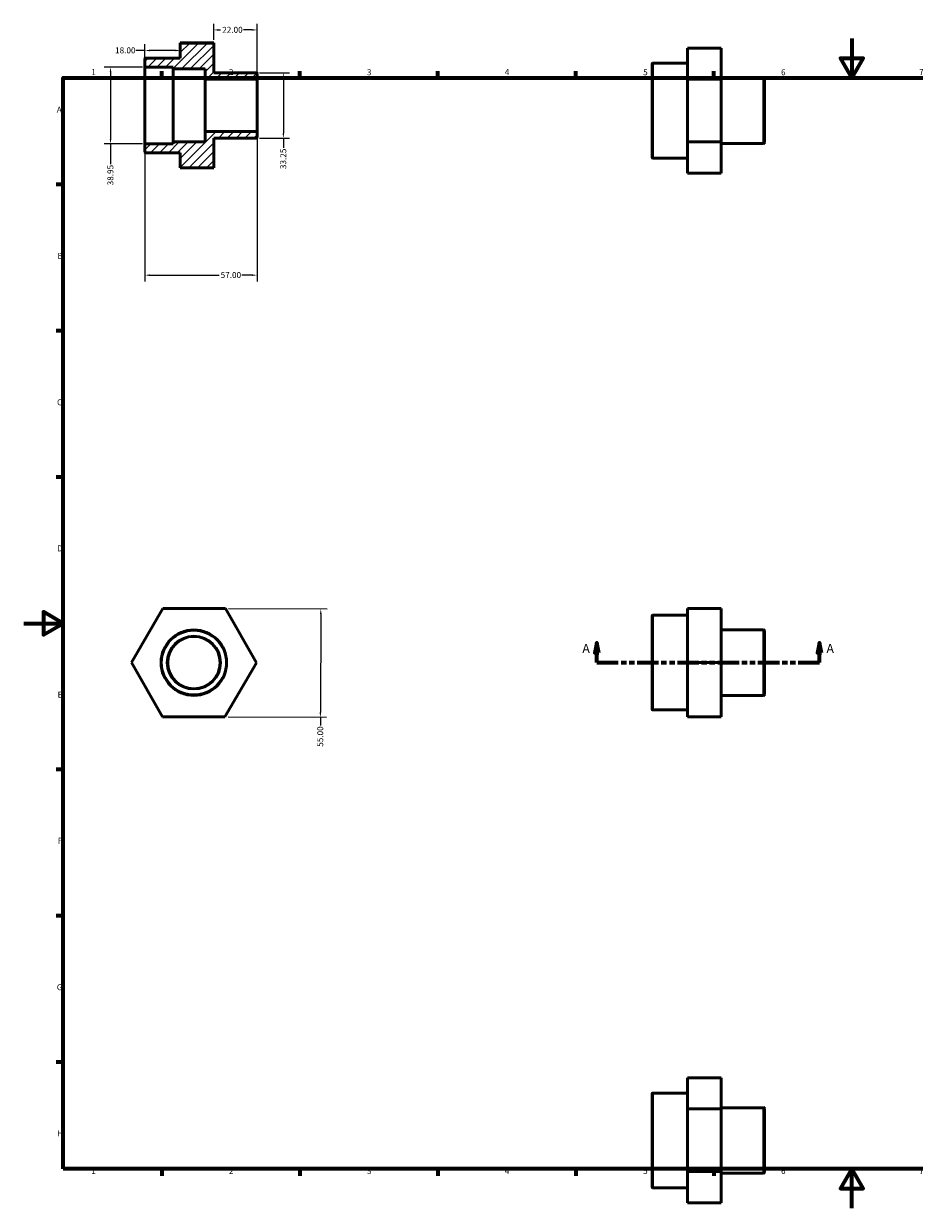
# Model space of a CAD drawing. Units: millimetres. Extents: x 0 to 904, y 0 to 601.
# Drawn here: x 0 to 452, y 0 to 601 of the extents above; entities that cross this region are included whole.
import ezdxf

# ---------------------------------------------------------------- set-up
doc = ezdxf.new("R2010")
doc.units = ezdxf.units.MM
doc.linetypes.add('DOUBLE_DASH_CHAIN', pattern=[1.2403, 0.6614, -0.0827, 0.1654, -0.0827, 0.1654, -0.0827])
for name, color, linetype, lineweight in [('Border (ANSI)', 7, 'Continuous', 70), ('Dimension (ANSI)', 7, 'Continuous', 25), ('Hatch (ANSI)', 7, 'Continuous', 18), ('Section Line (ANSI)', 7, 'DOUBLE_DASH_CHAIN', 70), ('Visible (ANSI)', 7, 'Continuous', 50), ('Visible Narrow (ANSI)', 7, 'Continuous', 35)]:
    doc.layers.add(name, color=color, linetype=linetype, lineweight=lineweight)
doc.styles.add('Label Text (ANSI)', font='tahoma.ttf')
doc.styles.add('Note Text (ANSI)', font='tahoma.ttf')
doc.dimstyles.new('Default - mm (ANSI)', dxfattribs={"dimtxt": 3.048, "dimasz": 2.5, "dimexe": 3.175, "dimexo": 1.6002, "dimgap": 0.8, "dimtad": 0, "dimtoh": 1, "dimrnd": 1e-08, "dimzin": 4, "dimdsep": 46, "dimtxsty": 'Note Text (ANSI)', "dimcen": 0.09, "dimdle": 10, "dimclrd": 256, "dimclre": 256, "dimclrt": 256, "dimadec": 1, "dimazin": 1, "dimtfac": 1, "dimtofl": 0, "dimtmove": 0, "dimatfit": 3, "dimfxl": 1, "dimtolj": 1, "dimtzin": 4, "dimlwd": -1, "dimlwe": -1, "dimarcsym": 0})

# ---------------------------------------------------------------- blocks, each defined once
blk = doc.blocks.new('Borders Default Border')
at = {"layer": 'Border (ANSI)'}
for p, q in [((70.08, 574), (70.08, 577.45)), ((140.17, 574), (140.17, 577.45)), ((210.25, 574), (210.25, 577.45)), ((280.33, 574), (280.33, 577.45)), ((350.42, 574), (350.42, 577.45)), ((490.58, 574), (490.58, 577.45)), ((560.67, 574), (560.67, 577.45)), ((630.75, 574), (630.75, 577.45)), ((700.83, 574), (700.83, 577.45)), ((770.92, 574), (770.92, 577.45)), ((20, 519.75), (16.55, 519.75)), ((821, 519.75), (824.45, 519.75)), ((20, 445.5), (16.55, 445.5)), ((821, 445.5), (824.45, 445.5)), ((20, 371.25), (16.55, 371.25)), ((821, 371.25), (824.45, 371.25)), ((20, 222.75), (16.55, 222.75)), ((821, 222.75), (824.45, 222.75)), ((20, 148.5), (16.55, 148.5)), ((821, 148.5), (824.45, 148.5)), ((20, 74.25), (16.55, 74.25)), ((821, 74.25), (824.45, 74.25)), ((70.08, 20), (70.08, 16.55)), ((140.17, 20), (140.17, 16.55)), ((210.25, 20), (210.25, 16.55)), ((280.33, 20), (280.33, 16.55)), ((350.42, 20), (350.42, 16.55)), ((490.58, 20), (490.58, 16.55)), ((560.67, 20), (560.67, 16.55)), ((630.75, 20), (630.75, 16.55)), ((700.83, 20), (700.83, 16.55)), ((770.92, 20), (770.92, 16.55))]:
    blk.add_line(p, q, dxfattribs=at)
at = {"layer": 'Border (ANSI)', "flags": 128}
for points in [[(420.5, 594), (420.5, 574), (414.73, 584), (426.27, 584), (420.5, 574)], [(20, 20), (20, 574), (821, 574), (821, 20), (20, 20)], [(0, 297), (20, 297), (10, 302.77), (10, 291.23), (20, 297)], [(841, 297), (821, 297), (831, 302.77), (831, 291.23), (821, 297)], [(420.5, 0), (420.5, 20), (414.73, 10), (426.27, 10), (420.5, 20)]]:
    blk.add_lwpolyline(points, dxfattribs=at)
at = {"layer": 'Border (ANSI)', "attachment_point": 7, "style": 'Note Text (ANSI)'}
for s, insert, char_height in [('1', (34.35, 574.4), 3.05), ('2', (104.2, 574.4), 3.05), ('3', (174.26, 574.34), 3.05), ('4', (244.23, 574.4), 3.05), ('5', (314.48, 574.34), 3.05), ('6', (384.49, 574.34), 3.05), ('7', (454.6, 574.4), 3.05), ('8', (524.63, 574.33), 3.05), ('9', (594.7, 574.34), 3.05), ('10', (663.96, 574.34), 3.048), ('11', (734.04, 574.4), 3.048), ('12', (804.13, 574.4), 3.048), ('A', (16.78, 555.35), 3.05), ('A', (821.63, 555.35), 3.05), ('B', (17.15, 481.1), 3.05), ('B', (821.99, 481.1), 3.05), ('C', (16.95, 406.8), 3.05), ('C', (821.8, 406.8), 3.05), ('D', (16.96, 332.6), 3.05), ('D', (821.81, 332.6), 3.05), ('E', (17.21, 258.35), 3.05), ('E', (822.05, 258.35), 3.05), ('F', (17.29, 184.1), 3.05), ('F', (822.14, 184.1), 3.05), ('G', (16.81, 109.79), 3.05), ('G', (821.66, 109.79), 3.05), ('H', (16.97, 35.6), 3.05), ('H', (821.81, 35.6), 3.05), ('1', (34.35, 16.55), 3.05), ('2', (104.2, 16.55), 3.05), ('3', (174.26, 16.49), 3.05), ('4', (244.23, 16.55), 3.05), ('5', (314.48, 16.49), 3.05), ('6', (384.49, 16.49), 3.05), ('7', (454.6, 16.55), 3.05), ('8', (524.63, 16.48), 3.05), ('9', (594.7, 16.49), 3.05), ('10', (663.96, 16.49), 3.048), ('11', (734.04, 16.55), 3.048), ('12', (804.13, 16.55), 3.048)]:
    blk.add_mtext(s, dxfattribs=dict(at, insert=insert, char_height=char_height))
blk = doc.blocks.new('2dTransSection0')
at = {"layer": 'Section Line (ANSI)', "linetype": 'Continuous'}
for p, q in [((290.98, 287.06), (289.98, 282.06)), ((290.98, 282.06), (290.98, 287.06)), ((291.98, 282.06), (290.98, 287.06)), ((404.08, 287.06), (403.08, 282.06)), ((404.08, 282.06), (404.08, 287.06)), ((405.08, 282.06), (404.08, 287.06)), ((289.98, 282.06), (291.98, 282.06)), ((290.98, 277.06), (290.98, 282.06)), ((290.98, 277.06), (301.83, 277.06)), ((393.23, 277.06), (404.08, 277.06)), ((403.08, 282.06), (405.08, 282.06)), ((404.08, 277.06), (404.08, 282.06))]:
    blk.add_line(p, q, dxfattribs=at)
at = {"layer": 'Section Line (ANSI)', "linetype": 'DOUBLE_DASH_CHAIN', "ltscale": 16.488108}
blk.add_line((290.98, 277.06), (404.08, 277.06), dxfattribs=at)
at = {"layer": 'Section Line (ANSI)', "linetype": 'Continuous', "flags": 128}
for points in [[(291.98, 282.06), (290.98, 287.06), (289.98, 282.06), (291.98, 282.06)], [(405.08, 282.06), (404.08, 287.06), (403.08, 282.06), (405.08, 282.06)]]:
    blk.add_lwpolyline(points, dxfattribs=at)
at = {"layer": 'Section Line (ANSI)'}
for points in [[(291.98, 282.06), (290.98, 287.06), (289.98, 282.06), (291.98, 282.06)], [(405.08, 282.06), (404.08, 287.06), (403.08, 282.06), (405.08, 282.06)]]:
    blk.add_solid(points, dxfattribs=at)
at = {"layer": 'Section Line (ANSI)', "char_height": 4.57, "attachment_point": 7, "style": 'Label Text (ANSI)'}
for insert in [(283.62, 280.56), (407.55, 280.56)]:
    blk.add_mtext('A', dxfattribs=dict(at, insert=insert))
blk = doc.blocks.new('*D7')
at = {"layer": 'Defpoints', "color": 0, "transparency": 16777216}
for p in [(61.89, 579.44), (44.08, 540.49), (61.89, 540.49)]:
    blk.add_point(p, dxfattribs=at)
at = {"layer": 'Dimension (ANSI)', "transparency": 16777216}
for p, q in [((60.29, 579.44), (40.91, 579.44)), ((44.08, 576.94), (44.08, 542.99)), ((60.29, 540.49), (40.91, 540.49)), ((44.08, 540.49), (44.08, 530.21))]:
    blk.add_line(p, q, dxfattribs=at)
for points in [[(43.67, 576.94), (44.5, 576.94), (44.08, 579.44)], [(43.67, 542.99), (44.5, 542.99), (44.08, 540.49)]]:
    blk.add_solid(points, dxfattribs=at)
at = {"layer": 'Dimension (ANSI)', "transparency": 16777216, "insert": (42.49, 519.4), "char_height": 3.048, "attachment_point": 1, "rotation": 90, "style": 'Note Text (ANSI)'}
blk.add_mtext('\\A1;38.95', dxfattribs=at)
blk = doc.blocks.new('*D8')
at = {"layer": 'Defpoints', "color": 0, "transparency": 16777216}
for p in [(118.11, 576.59), (118.11, 543.34), (131.83, 543.34)]:
    blk.add_point(p, dxfattribs=at)
at = {"layer": 'Dimension (ANSI)', "transparency": 16777216}
for p, q in [((119.71, 576.59), (135.01, 576.59)), ((131.83, 574.09), (131.83, 545.84)), ((119.71, 543.34), (135.01, 543.34)), ((131.83, 543.34), (131.83, 538.45))]:
    blk.add_line(p, q, dxfattribs=at)
for points in [[(131.41, 574.09), (132.25, 574.09), (131.83, 576.59)], [(131.41, 545.84), (132.25, 545.84), (131.83, 543.34)]]:
    blk.add_solid(points, dxfattribs=at)
at = {"layer": 'Dimension (ANSI)', "transparency": 16777216, "insert": (130.24, 527.65), "char_height": 3.048, "attachment_point": 1, "rotation": 90, "style": 'Note Text (ANSI)'}
blk.add_mtext('\\A1;33.25', dxfattribs=at)
blk = doc.blocks.new('*D9')
at = {"layer": 'Defpoints', "color": 0, "transparency": 16777216}
for p in [(96.5, 598.3), (96.5, 591.66), (118.5, 573.66)]:
    blk.add_point(p, dxfattribs=at)
at = {"layer": 'Dimension (ANSI)', "transparency": 16777216}
for p, q in [((96.5, 593.26), (96.5, 601.47)), ((118.5, 575.26), (118.5, 601.47)), ((99, 598.3), (99.99, 598.3)), ((116, 598.3), (111.62, 598.3))]:
    blk.add_line(p, q, dxfattribs=at)
for points in [[(99, 598.71), (99, 597.88), (96.5, 598.3)], [(116, 598.71), (116, 597.88), (118.5, 598.3)]]:
    blk.add_solid(points, dxfattribs=at)
at = {"layer": 'Dimension (ANSI)', "transparency": 16777216, "insert": (100.79, 599.88), "char_height": 3.048, "attachment_point": 1, "style": 'Note Text (ANSI)'}
blk.add_mtext('\\A1;22.00', dxfattribs=at)
blk = doc.blocks.new('*D10')
at = {"layer": 'Defpoints', "color": 0, "transparency": 16777216}
for p in [(61.5, 587.85), (79.5, 587.84), (61.5, 579.83)]:
    blk.add_point(p, dxfattribs=at)
at = {"layer": 'Dimension (ANSI)', "transparency": 16777216}
for p, q in [((61.5, 581.43), (61.5, 591.03)), ((61.5, 587.85), (56.98, 587.85)), ((77, 587.85), (64, 587.85))]:
    blk.add_line(p, q, dxfattribs=at)
for points in [[(64, 588.27), (64, 587.44), (61.5, 587.85)], [(77, 588.27), (77, 587.44), (79.5, 587.85)]]:
    blk.add_solid(points, dxfattribs=at)
at = {"layer": 'Dimension (ANSI)', "transparency": 16777216, "insert": (46.39, 589.45), "char_height": 3.048, "attachment_point": 1, "style": 'Note Text (ANSI)'}
blk.add_mtext('\\A1;18.00', dxfattribs=at)
blk = doc.blocks.new('*D11')
at = {"layer": 'Defpoints', "color": 0, "transparency": 16777216}
for p in [(118.5, 546.28), (61.5, 540.1), (118.5, 473.79)]:
    blk.add_point(p, dxfattribs=at)
at = {"layer": 'Dimension (ANSI)', "transparency": 16777216}
for p, q in [((118.5, 544.68), (118.5, 470.61)), ((61.5, 538.5), (61.5, 470.61)), ((64, 473.79), (99.2, 473.79)), ((116, 473.79), (110.8, 473.79))]:
    blk.add_line(p, q, dxfattribs=at)
for points in [[(64, 474.2), (64, 473.37), (61.5, 473.79)], [(116, 474.2), (116, 473.37), (118.5, 473.79)]]:
    blk.add_solid(points, dxfattribs=at)
at = {"layer": 'Dimension (ANSI)', "transparency": 16777216, "insert": (100, 475.37), "char_height": 3.048, "attachment_point": 1, "style": 'Note Text (ANSI)'}
blk.add_mtext('\\A1;57.00', dxfattribs=at)
blk = doc.blocks.new('*D12')
at = {"layer": 'Defpoints', "color": 0, "transparency": 16777216}
for p in [(102.38, 304.5), (102.18, 249.5), (150.63, 249.33)]:
    blk.add_point(p, dxfattribs=at)
at = {"layer": 'Dimension (ANSI)', "transparency": 16777216}
for p, q in [((103.98, 304.5), (154, 304.32)), ((150.82, 301.83), (150.64, 251.83)), ((103.78, 249.5), (153.81, 249.32)), ((150.63, 249.33), (150.62, 245.13))]:
    blk.add_line(p, q, dxfattribs=at)
for points in [[(150.4, 301.83), (151.24, 301.83), (150.83, 304.33)], [(150.22, 251.83), (151.06, 251.83), (150.63, 249.33)]]:
    blk.add_solid(points, dxfattribs=at)
at = {"layer": 'Dimension (ANSI)', "transparency": 16777216, "insert": (148.99, 234.34), "char_height": 3.048, "attachment_point": 1, "rotation": 89.79469, "style": 'Note Text (ANSI)'}
blk.add_mtext('\\A1;55.00', dxfattribs=at)

msp = doc.modelspace()

# ---------------------------------------------------------------- hatches: boundary and pattern name
at = {"layer": 'Hatch (ANSI)'}
h = msp.add_hatch(dxfattribs=at)
h.set_pattern_fill('ANSI31', color=256, scale=25.4, style=0)
h.set_pattern_definition([(45, (0, 0), (-2.245064, 2.245064), [])])
edge = h.paths.add_edge_path()
edge.add_ellipse((61.89, 579.833), major_axis=(-0.39, 0), ratio=1, start_angle=0, end_angle=90)
edge.add_line((61.89, 579.443), (75.9, 579.443))
edge.add_line((75.9, 579.443), (75.9, 578.47))
edge.add_line((75.9, 578.47), (92.1, 578.47))
edge.add_line((92.1, 578.47), (92.1, 573.267))
edge.add_line((92.1, 573.267), (118.11, 573.267))
edge.add_ellipse((118.11, 573.657), major_axis=(0, -0.39), ratio=1, start_angle=0, end_angle=90)
edge.add_line((118.5, 573.657), (118.5, 576.202))
edge.add_ellipse((118.11, 576.202), major_axis=(0.39, 0), ratio=1, start_angle=0, end_angle=90)
edge.add_line((118.11, 576.592), (96.5, 576.592))
edge.add_line((96.5, 576.592), (96.5, 591.656))
edge.add_line((96.5, 591.656), (79.5, 591.656))
edge.add_line((79.5, 591.656), (79.5, 584.02))
edge.add_line((79.5, 584.02), (61.89, 584.02))
edge.add_ellipse((61.89, 583.631), major_axis=(0, 0.39), ratio=1, start_angle=0, end_angle=90)
edge.add_line((61.5, 583.631), (61.5, 579.833))
edge = h.paths.add_edge_path()
edge.add_ellipse((61.89, 540.102), major_axis=(0, 0.39), ratio=1, start_angle=0, end_angle=90)
edge.add_line((61.5, 540.102), (61.5, 536.304))
edge.add_ellipse((61.89, 536.304), major_axis=(-0.39, 0), ratio=1, start_angle=0, end_angle=90)
edge.add_line((61.89, 535.915), (79.5, 535.915))
edge.add_line((79.5, 535.915), (79.5, 528.279))
edge.add_line((79.5, 528.279), (96.5, 528.279))
edge.add_line((96.5, 528.279), (96.5, 543.343))
edge.add_line((96.5, 543.343), (118.11, 543.343))
edge.add_ellipse((118.11, 543.732), major_axis=(0, -0.39), ratio=1, start_angle=0, end_angle=90)
edge.add_line((118.5, 543.732), (118.5, 546.278))
edge.add_ellipse((118.11, 546.278), major_axis=(0.39, 0), ratio=1, start_angle=0, end_angle=90)
edge.add_line((118.11, 546.668), (92.1, 546.668))
edge.add_line((92.1, 546.668), (92.1, 541.465))
edge.add_line((92.1, 541.465), (75.9, 541.465))
edge.add_line((75.9, 541.465), (75.9, 540.491))
edge.add_line((75.9, 540.491), (61.89, 540.491))

# ---------------------------------------------------------------- linework, layer by layer
at = {"layer": 'Visible (ANSI)'}
for p, q in [((79.5, 591.721), (96.5, 591.721)), ((79.5, 591.721), (79.5, 591.656)), ((96.5, 591.656), (79.5, 591.656)), ((79.5, 591.656), (79.5, 584.02)), ((96.5, 591.656), (96.5, 591.721)), ((96.5, 576.592), (96.5, 591.656)), ((61.5, 583.631), (61.5, 579.833)), ((79.5, 584.02), (61.89, 584.02)), ((337.031, 589.06), (354.031, 589.06)), ((337.031, 589.06), (337.031, 573.281)), ((354.031, 573.281), (354.031, 589.06)), ((61.5, 579.833), (61.5, 540.102)), ((61.89, 579.443), (75.9, 579.443)), ((75.9, 579.443), (75.9, 578.47)), ((75.9, 578.47), (92.1, 578.47)), ((75.9, 578.47), (75.9, 541.465)), ((92.1, 578.47), (92.1, 573.267)), ((319.031, 533.642), (319.031, 580.969)), ((337.031, 581.358), (319.421, 581.358)), ((92.1, 573.267), (118.11, 573.267)), ((92.1, 573.267), (92.1, 546.668)), ((118.11, 576.592), (96.5, 576.592)), ((118.5, 573.657), (118.5, 576.202)), ((118.5, 546.278), (118.5, 573.657)), ((337.031, 573.281), (354.031, 573.281)), ((337.031, 573.281), (337.031, 541.527)), ((375.642, 573.93), (354.031, 573.93)), ((354.031, 541.527), (354.031, 573.281)), ((376.031, 573.54), (376.031, 541.071)), ((92.1, 541.465), (75.9, 541.465)), ((75.9, 541.465), (75.9, 540.491)), ((118.11, 546.668), (92.1, 546.668)), ((92.1, 546.668), (92.1, 541.465)), ((96.5, 528.279), (96.5, 543.343)), ((96.5, 543.343), (118.11, 543.343)), ((118.5, 543.732), (118.5, 546.278)), ((337.031, 541.527), (354.031, 541.527)), ((337.031, 541.527), (337.031, 525.551)), ((354.031, 525.551), (354.031, 541.527)), ((61.5, 540.102), (61.5, 536.304)), ((75.9, 540.491), (61.89, 540.491)), ((61.89, 535.915), (79.5, 535.915)), ((79.5, 535.915), (79.5, 528.279)), ((375.642, 540.681), (354.031, 540.681)), ((337.031, 533.253), (319.421, 533.253)), ((79.5, 528.279), (96.5, 528.279)), ((337.031, 525.551), (354.031, 525.551)), ((54.649, 277.175), (70.625, 304.618)), ((70.625, 304.618), (102.379, 304.504)), ((102.379, 304.504), (118.158, 276.948)), ((337.031, 301.114), (319.421, 301.114)), ((337.031, 304.618), (354.031, 304.618)), ((337.031, 304.618), (337.031, 277.175)), ((354.031, 277.175), (354.031, 304.618)), ((319.031, 253.398), (319.031, 300.725)), ((375.642, 293.686), (354.031, 293.686)), ((376.031, 293.296), (376.031, 260.826)), ((70.428, 249.619), (54.649, 277.175)), ((118.158, 276.948), (102.182, 249.505)), ((337.031, 277.175), (354.031, 277.175)), ((337.031, 277.175), (337.031, 249.619)), ((354.031, 249.619), (354.031, 277.175)), ((375.642, 260.437), (354.031, 260.437)), ((337.031, 253.009), (319.421, 253.009)), ((102.182, 249.505), (70.428, 249.619)), ((337.031, 249.619), (354.031, 249.619)), ((337.031, 249.619), (337.031, 249.505)), ((337.031, 249.505), (354.031, 249.505)), ((354.031, 249.505), (354.031, 249.619)), ((337.031, 66.228), (354.031, 66.228)), ((337.031, 66.228), (337.031, 50.449)), ((354.031, 50.449), (354.031, 66.228)), ((319.031, 10.81), (319.031, 58.137)), ((337.031, 58.527), (319.421, 58.527)), ((337.031, 50.449), (354.031, 50.449)), ((337.031, 50.449), (337.031, 18.695)), ((375.642, 51.098), (354.031, 51.098)), ((354.031, 18.695), (354.031, 50.449)), ((376.031, 50.709), (376.031, 18.239)), ((337.031, 18.695), (354.031, 18.695)), ((337.031, 18.695), (337.031, 2.72)), ((354.031, 2.72), (354.031, 18.695)), ((375.642, 17.849), (354.031, 17.849)), ((337.031, 10.421), (319.421, 10.421)), ((337.031, 2.72), (354.031, 2.72))]:
    msp.add_line(p, q, dxfattribs=at)
for radius in [16.625, 13.3]:
    msp.add_circle((86.403, 277.061), radius, dxfattribs=at)
for centre, start, end in [((61.89, 583.631), 90, 180), ((61.89, 579.833), 180, 270), ((319.421, 580.969), 90, 180), ((118.11, 576.202), 0, 90), ((118.11, 573.657), 270, 0), ((375.642, 573.54), 0, 90), ((118.11, 546.278), 0, 90), ((118.11, 543.732), 270, 0), ((61.89, 540.102), 90, 180), ((61.89, 536.304), 180, 270), ((375.642, 541.071), 270, 0), ((319.421, 533.642), 180, 270), ((319.421, 300.725), 90, 180), ((375.642, 293.296), 0, 90), ((375.642, 260.826), 270, 0), ((319.421, 253.398), 180, 270), ((319.421, 58.137), 90, 180), ((375.642, 50.709), 0, 90), ((375.642, 18.239), 270, 0), ((319.421, 10.81), 180, 270)]:
    msp.add_arc(centre, 0.39, start, end, dxfattribs=at)
at = {"layer": 'Visible Narrow (ANSI)'}
for p, q in [((61.89, 540.731), (61.89, 579.204)), ((319.421, 581.062), (319.421, 533.549)), ((118.11, 573.103), (118.11, 546.832)), ((375.642, 540.886), (375.642, 573.725)), ((319.421, 300.818), (319.421, 253.305)), ((375.642, 260.642), (375.642, 293.481)), ((319.421, 58.23), (319.421, 10.717)), ((375.642, 18.054), (375.642, 50.894))]:
    msp.add_line(p, q, dxfattribs=at)
for radius in [16.235, 13.689]:
    msp.add_circle((86.403, 277.061), radius, dxfattribs=at)

# ---------------------------------------------------------------- block references
msp.add_blockref('Borders Default Border', (0, 0))
at = {"layer": 'Section Line (ANSI)'}
msp.add_blockref('2dTransSection0', (0, 0), dxfattribs=at)

# ---------------------------------------------------------------- dimensions: what is measured, and where the dimension line sits
at = {"layer": 'Dimension (ANSI)'}
for base, p1, p2, angle, override, picture, middle in [((96.5, 598.295), (118.5, 573.657), (96.5, 591.656), 180, {"dimtoh": 0, "dimdec": 2, "dimtp": 0, "dimtm": 0, "dimtdec": 2, "dimatfit": 1}, '*D9', (105.809, 598.295)), ((44.083, 540.491), (61.89, 579.443), (61.89, 540.491), 270, {"dimtoh": 0, "dimdec": 2, "dimtp": 0, "dimtm": 0, "dimtdec": 2, "dimatfit": 2}, '*D7', (44.083, 524.407)), ((131.831, 543.343), (118.11, 576.592), (118.11, 543.343), 90, {"dimtoh": 0, "dimdec": 2, "dimtp": 0, "dimtm": 0, "dimtdec": 2, "dimatfit": 2}, '*D8', (131.831, 532.65)), ((150.632, 249.331), (102.379, 304.504), (102.182, 249.505), 269.794686, {"dimtoh": 0, "dimdec": 2, "dimtp": 0, "dimtm": 0, "dimtdec": 2, "dimatfit": 2}, '*D12', (150.596, 239.331))]:
    dim = msp.add_linear_dim(base=base, p1=p1, p2=p2, angle=angle, dimstyle='Default - mm (ANSI)', override=override, dxfattribs=at)
    dim.commit()
    dim.dimension.update_dxf_attribs({"geometry": picture, "text_midpoint": middle, "dimtype": 160})
for base, p1, p2, override, picture, middle in [((61.5, 587.853), (79.5, 587.838), (61.5, 579.833), {"dimtoh": 0, "dimdec": 2, "dimse1": 1, "dimtp": 0, "dimtm": 0, "dimtdec": 2, "dimatfit": 2}, '*D10', (51.286, 587.853)), ((118.5, 473.788), (61.5, 540.102), (118.5, 546.278), {"dimtoh": 0, "dimdec": 2, "dimtp": 0, "dimtm": 0, "dimtdec": 2, "dimatfit": 1}, '*D11', (105, 473.788))]:
    dim = msp.add_linear_dim(base=base, p1=p1, p2=p2, dimstyle='Default - mm (ANSI)', override=override, dxfattribs=at)
    dim.commit()
    dim.dimension.update_dxf_attribs({"geometry": picture, "text_midpoint": middle, "dimtype": 160})

doc.saveas('drawing.dxf')
